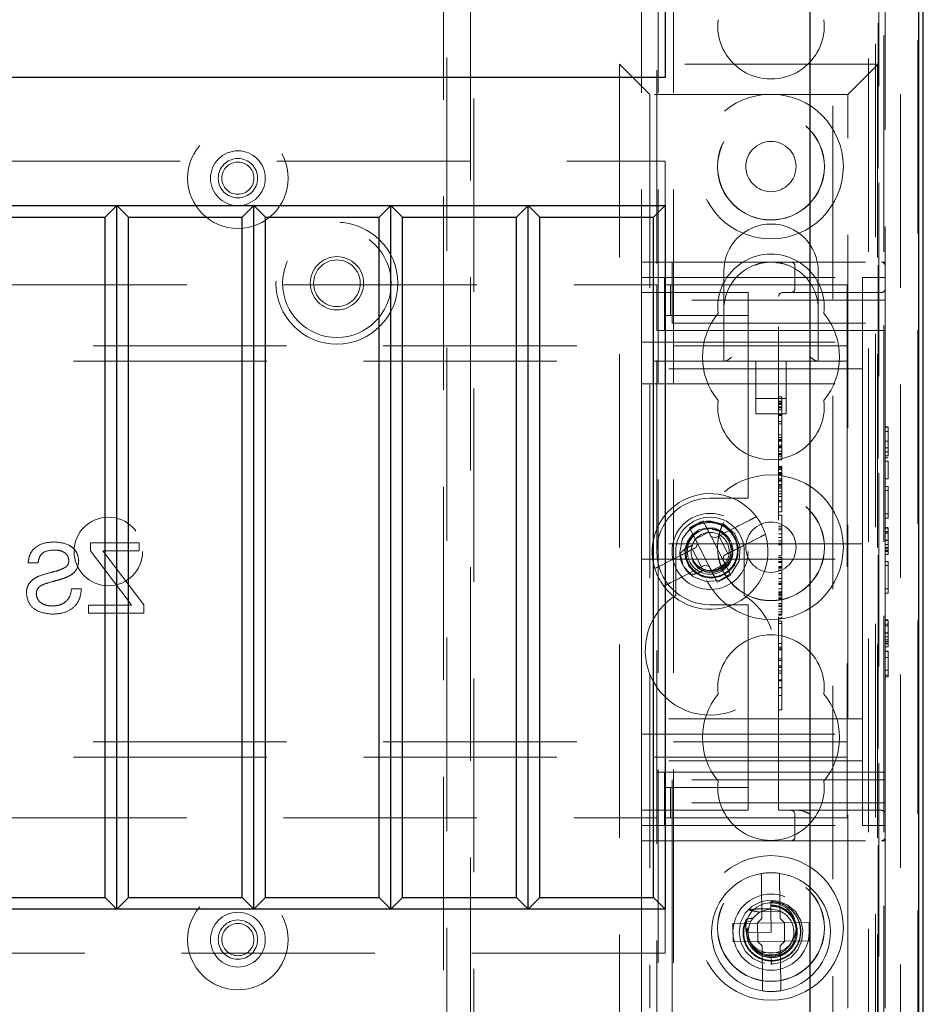
# Model space of a CAD drawing. Units: millimetres. Extents: x 11 to 205, y 5 to 292.
# Drawn here: x 104 to 110, y 189 to 195 of the extents above; entities that cross this region are included whole.
import ezdxf

# ---------------------------------------------------------------- set-up
doc = ezdxf.new("R2010")
doc.units = ezdxf.units.MM
doc.linetypes.add('HIDDEN', pattern=[1.905, 1.27, -0.635])

msp = doc.modelspace()

# ---------------------------------------------------------------- linework, layer by layer
at = {"color": 7, "linetype": 'HIDDEN', "lineweight": 18}
for p, q in [((108.1224, 124.1927), (108.1224, 229.1927)), ((108.2224, 124.1927), (108.2224, 229.1927)), ((109.5024, 229.1927), (109.5024, 184.981)), ((109.6024, 229.1927), (109.6024, 124.1927)), ((108.1124, 178.3152), (108.1124, 204.9427)), ((108.0124, 124.1927), (108.0124, 204.7927)), ((109.7124, 202.2871), (109.7124, 184.8716)), ((109.6124, 201.4192), (109.6124, 151.9662)), ((109.8275, 184.2274), (109.8275, 199.027)), ((109.5667, 198.9445), (109.5667, 194.8652)), ((109.6033, 198.8633), (109.6033, 184.3911)), ((109.5489, 198.8088), (109.5489, 185.7022)), ((106.7351, 198.7192), (106.7351, 178.8611)), ((106.8897, 178.8611), (106.8897, 198.7192)), ((109.2673, 185.7022), (109.2673, 198.5288)), ((106.7124, 179.3902), (106.7124, 198.4502)), ((106.9124, 198.4502), (106.9124, 179.5902)), ((109.5711, 197.8952), (109.5711, 178.3152)), ((109.5627, 196.4777), (109.5627, 194.8652)), ((109.5667, 194.8652), (107.8667, 194.8652)), ((107.8667, 194.8652), (107.8667, 188.4652)), ((108.0667, 194.6652), (107.8667, 194.8652)), ((109.3667, 194.6652), (109.5667, 194.8652)), ((109.5627, 194.8652), (109.5627, 188.4652)), ((109.5667, 188.4652), (109.5667, 194.8652)), ((108.0667, 194.6652), (108.0667, 188.6652)), ((109.3667, 194.6652), (108.0667, 194.6652)), ((109.3667, 188.6652), (109.3667, 194.6652)), ((86.5673, 194.2271), (108.1673, 194.2271)), ((108.1673, 194.2271), (108.1673, 193.9371)), ((108.0127, 189.7652), (108.0127, 193.5652)), ((108.0127, 193.5652), (108.2127, 193.5652)), ((108.2127, 193.5652), (108.2127, 193.3152)), ((108.2127, 193.5652), (109.5877, 193.5652)), ((109.0197, 193.5402), (109.0197, 193.3902)), ((109.6127, 193.5652), (109.5877, 193.5652)), ((109.6127, 193.5652), (109.6127, 193.5402)), ((109.6127, 193.3152), (109.6127, 193.5402)), ((108.0127, 193.4652), (109.4627, 193.4652)), ((108.1627, 193.1152), (108.1627, 193.4652)), ((108.5527, 193.5052), (108.5527, 193.2552)), ((109.1727, 193.2552), (109.1727, 193.5052)), ((109.4627, 193.4652), (109.4627, 192.9902)), ((109.6127, 193.4652), (109.4627, 193.4652)), ((86.612, 193.4152), (108.112, 193.4152)), ((108.112, 193.4152), (108.112, 193.1152)), ((108.1694, 193.2152), (108.1694, 193.4152)), ((108.2036, 193.4152), (108.1694, 193.4152)), ((108.2036, 193.2152), (108.2036, 193.4152)), ((108.6265, 193.4152), (108.2036, 193.4152)), ((108.712, 193.4152), (108.6265, 193.4152)), ((108.712, 193.4152), (109.362, 193.4152)), ((109.362, 193.4152), (109.362, 193.0952)), ((108.0127, 193.3652), (108.7127, 193.3652)), ((108.7127, 193.3152), (108.7127, 193.3652)), ((108.9127, 189.9652), (108.9127, 193.3402)), ((108.9377, 193.3652), (109.5877, 193.3652)), ((109.0419, 193.3681), (109.0197, 193.3632)), ((109.6127, 193.3152), (108.2127, 193.3152)), ((108.2127, 193.1652), (108.2127, 193.3152)), ((108.7127, 193.3152), (108.7127, 192.0652)), ((109.6127, 193.3152), (109.6127, 193.1652)), ((108.2036, 193.2152), (108.1694, 193.2152)), ((108.6265, 193.2152), (108.2036, 193.2152)), ((108.5527, 193.2552), (108.5527, 192.9152)), ((108.712, 193.2152), (108.6265, 193.2152)), ((108.712, 193.1152), (108.712, 193.2152)), ((109.1727, 192.9152), (109.1727, 193.2552)), ((108.2127, 193.1652), (109.6127, 193.1652)), ((109.6127, 193.1652), (109.6127, 190.1652)), ((108.112, 193.1152), (108.712, 193.1152)), ((109.6127, 193.1152), (108.712, 193.1152)), ((109.362, 193.0952), (109.362, 192.9152)), ((85.362, 193.0152), (109.362, 193.0152)), ((108.0127, 193.0402), (109.4627, 193.0402)), ((109.4627, 192.8652), (109.4627, 192.9902)), ((109.362, 192.9152), (85.362, 192.9152)), ((108.7627, 192.9152), (108.7627, 192.5692)), ((108.9627, 192.5692), (108.9627, 192.9152)), ((109.362, 192.9152), (109.362, 192.8352)), ((109.4627, 192.8652), (108.0127, 192.8652)), ((109.362, 192.8352), (109.362, 190.4952)), ((109.4627, 192.7652), (109.4627, 192.8652)), ((108.0127, 192.7652), (109.4627, 192.7652)), ((109.4627, 192.6652), (109.4627, 192.7652)), ((108.9327, 192.6804), (108.9127, 192.6804)), ((108.7627, 192.6692), (108.9627, 192.6692)), ((108.9327, 192.6527), (108.9127, 192.6527)), ((108.9327, 192.6471), (108.9127, 192.6471)), ((108.9327, 192.6396), (108.9127, 192.6396)), ((108.9327, 192.635), (108.9127, 192.635)), ((108.9327, 192.6303), (108.9127, 192.6303)), ((108.9327, 192.6142), (108.9127, 192.6142)), ((108.9327, 192.6127), (108.9127, 192.6127)), ((108.9327, 192.6527), (108.9327, 192.6486)), ((109.4627, 192.6652), (109.4627, 191.8152)), ((108.7627, 192.5692), (108.9627, 192.5692)), ((108.9327, 192.6082), (108.9127, 192.6082)), ((108.9327, 192.5957), (108.9127, 192.5957)), ((108.9327, 192.5653), (108.9127, 192.5653)), ((108.9327, 192.559), (108.9127, 192.559)), ((108.9327, 192.5185), (108.9127, 192.5185)), ((108.9327, 192.5027), (108.9127, 192.5027)), ((109.6327, 192.4844), (109.6127, 192.4844)), ((108.9327, 192.4304), (108.9127, 192.4304)), ((109.6327, 192.4806), (109.6127, 192.4806)), ((109.6327, 192.4536), (109.6127, 192.4536)), ((108.9327, 192.4142), (108.9127, 192.4142)), ((108.9327, 192.4), (108.9127, 192.4)), ((108.9327, 192.3958), (108.9127, 192.3958)), ((108.9327, 192.3944), (108.9127, 192.3944)), ((108.9327, 192.3886), (108.9127, 192.3886)), ((108.9327, 192.3633), (108.9127, 192.3633)), ((108.9327, 192.3933), (108.9327, 192.3958)), ((109.6327, 192.3899), (109.6127, 192.3899)), ((109.6327, 192.3885), (109.6127, 192.3885)), ((108.9327, 192.3536), (108.9127, 192.3536)), ((108.9327, 192.3471), (108.9127, 192.3471)), ((108.9327, 192.3456), (108.9127, 192.3456)), ((108.9327, 192.3246), (108.9127, 192.3246)), ((108.9327, 192.3076), (108.9127, 192.3076)), ((108.9327, 192.3027), (108.9127, 192.3027)), ((108.9327, 192.2916), (108.9127, 192.2916)), ((108.9327, 192.2916), (108.9327, 192.3424)), ((108.9327, 192.2724), (108.9327, 192.2909)), ((109.6327, 192.3448), (109.6127, 192.3448)), ((109.6327, 192.319), (109.6127, 192.319)), ((109.6327, 192.2921), (109.6127, 192.2921)), ((108.9327, 192.2668), (108.9127, 192.2668)), ((109.6327, 192.2806), (109.6127, 192.2806)), ((109.6327, 192.2575), (109.6127, 192.2575)), ((109.6327, 192.1421), (109.6327, 192.2575)), ((108.9327, 192.2224), (108.9127, 192.2224)), ((108.9327, 192.2185), (108.9127, 192.2185)), ((108.9327, 192.2129), (108.9127, 192.2129)), ((108.9327, 192.2038), (108.9127, 192.2038)), ((108.9327, 192.1844), (108.9127, 192.1844)), ((108.9327, 192.1815), (108.9127, 192.1815)), ((108.9327, 192.1749), (108.9127, 192.1749)), ((108.9327, 192.1729), (108.9127, 192.1729)), ((108.9327, 192.1677), (108.9127, 192.1677)), ((108.9327, 192.1795), (108.9327, 192.1729)), ((108.9327, 192.1415), (108.9127, 192.1415)), ((108.9327, 192.1325), (108.9127, 192.1325)), ((108.9327, 192.1278), (108.9127, 192.1278)), ((108.9327, 192.1052), (108.9127, 192.1052)), ((108.9327, 192.0996), (108.9127, 192.0996)), ((108.9327, 192.0855), (108.9327, 192.0996)), ((109.6327, 192.1421), (109.6127, 192.1421)), ((108.7127, 192.0152), (108.7127, 192.0652)), ((108.9327, 192.089), (108.9127, 192.089)), ((108.9327, 192.0809), (108.9127, 192.0809)), ((108.9327, 192.062), (108.9127, 192.062)), ((108.9327, 192.0432), (108.9127, 192.0432)), ((108.9327, 192.062), (108.9327, 192.0809)), ((108.9327, 191.9582), (108.9327, 192.062)), ((109.6327, 192.0921), (109.6127, 192.0921)), ((109.6327, 192.0652), (109.6127, 192.0652)), ((109.6327, 192.0652), (109.6327, 192.0921)), ((109.6327, 191.9113), (109.6327, 192.0652)), ((108.7127, 192.0152), (108.4627, 192.0152)), ((108.9327, 192.0258), (108.9127, 192.0258)), ((108.9327, 192), (108.9127, 192)), ((108.9327, 191.9912), (108.9127, 191.9912)), ((108.9327, 191.9582), (108.9127, 191.9582)), ((108.9327, 191.9249), (108.9127, 191.9249)), ((108.9327, 191.9027), (108.9127, 191.9027)), ((108.9327, 191.9249), (108.9327, 191.9552)), ((108.9327, 191.9027), (108.9327, 191.884)), ((109.6327, 191.9113), (109.6127, 191.9113)), ((109.6327, 191.8844), (109.6327, 191.9113)), ((108.4042, 191.8598), (108.4165, 191.8658)), ((109.6327, 191.8844), (109.6127, 191.8844)), ((108.3032, 191.7858), (108.304, 191.7801)), ((108.3274, 191.8204), (108.3395, 191.8268)), ((108.4544, 191.7915), (108.3654, 191.746)), ((108.9327, 191.8304), (108.9127, 191.8304)), ((108.9327, 191.8182), (108.9127, 191.8182)), ((108.9327, 191.8061), (108.9127, 191.8061)), ((108.9327, 191.7804), (108.9127, 191.7804)), ((109.4627, 191.7152), (109.4627, 191.8152)), ((109.6327, 191.8229), (109.6127, 191.8229)), ((109.6327, 191.819), (109.6127, 191.819)), ((109.6327, 191.7959), (109.6127, 191.7959)), ((109.6327, 191.7947), (109.6127, 191.7947)), ((109.6327, 191.7852), (109.6127, 191.7852)), ((104.7145, 191.7218), (104.3945, 191.7218)), ((104.3945, 191.7218), (104.3945, 191.6685)), ((104.7145, 191.6685), (104.7145, 191.7218)), ((109.4627, 191.7152), (108.0127, 191.7152)), ((108.3708, 191.6913), (108.3796, 191.7182)), ((108.3796, 191.7182), (108.4568, 191.5667)), ((108.4686, 191.7636), (108.4956, 191.7549)), ((108.5459, 191.6122), (108.4686, 191.7636)), ((108.5199, 191.7673), (108.579, 191.6515)), ((108.9327, 191.756), (108.9127, 191.756)), ((108.9327, 191.7357), (108.9127, 191.7357)), ((108.9327, 191.7193), (108.9127, 191.7193)), ((108.9327, 191.7082), (108.9127, 191.7082)), ((109.4627, 191.7152), (109.4627, 191.6152)), ((109.6327, 191.7391), (109.6127, 191.7391)), ((109.6327, 191.7372), (109.6127, 191.7372)), ((109.6327, 191.7361), (109.6127, 191.7361)), ((109.6327, 191.7119), (109.6127, 191.7119)), ((104.3945, 191.6685), (104.6414, 191.3426)), ((104.4762, 191.6685), (104.7145, 191.6685)), ((108.237, 191.6652), (108.237, 191.3757)), ((108.2654, 191.6496), (108.2837, 191.5816)), ((108.4056, 191.563), (108.3465, 191.6788)), ((108.687, 191.3757), (108.687, 191.6652)), ((109.6327, 191.6921), (109.6127, 191.6921)), ((109.6327, 191.6819), (109.6127, 191.6819)), ((109.6327, 191.6713), (109.6127, 191.6713)), ((109.6327, 191.6652), (109.6127, 191.6652)), ((109.6327, 191.6459), (109.6127, 191.6459)), ((109.6327, 191.6459), (109.6327, 191.6713)), ((103.9855, 191.5914), (104.0507, 191.5914)), ((104.7441, 191.3151), (104.5165, 191.6154)), ((108.0127, 191.6152), (109.4627, 191.6152)), ((108.3514, 191.6084), (108.3471, 191.6062)), ((108.471, 191.5389), (108.5601, 191.5843)), ((108.5546, 191.6391), (108.5459, 191.6122)), ((108.9327, 191.636), (108.9127, 191.636)), ((108.9327, 191.6249), (108.9127, 191.6249)), ((108.9327, 191.6114), (108.9127, 191.6114)), ((108.9327, 191.5985), (108.9127, 191.5985)), ((108.9327, 191.5923), (108.9127, 191.5923)), ((109.4627, 191.5152), (109.4627, 191.6152)), ((109.6327, 191.5998), (109.6127, 191.5998)), ((109.6327, 191.5729), (109.6327, 191.5998)), ((108.4568, 191.5667), (108.4299, 191.5755)), ((108.9327, 191.5659), (108.9127, 191.5659)), ((108.9327, 191.5622), (108.9127, 191.5622)), ((108.9327, 191.5562), (108.9127, 191.5562)), ((108.9327, 191.5417), (108.9127, 191.5417)), ((108.9327, 191.5214), (108.9127, 191.5214)), ((108.9327, 191.55), (108.9327, 191.5659)), ((108.9327, 191.5214), (108.9327, 191.5417)), ((108.9327, 191.4193), (108.9327, 191.5214)), ((109.4627, 191.5152), (109.4627, 190.6652)), ((109.6327, 191.5729), (109.6127, 191.5729)), ((109.6327, 191.419), (109.6327, 191.5729)), ((108.5212, 191.4705), (108.509, 191.4645)), ((108.5981, 191.5099), (108.586, 191.5035)), ((108.9327, 191.4871), (108.9127, 191.4871)), ((108.9327, 191.4665), (108.9127, 191.4665)), ((108.9327, 191.4541), (108.9127, 191.4541)), ((104.3352, 191.4196), (104.27, 191.4196)), ((108.9327, 191.4482), (108.9127, 191.4482)), ((108.9327, 191.4193), (108.9127, 191.4193)), ((108.9327, 191.4008), (108.9127, 191.4008)), ((108.9327, 191.398), (108.9127, 191.398)), ((108.9327, 191.3916), (108.9127, 191.3916)), ((108.9327, 191.3905), (108.9127, 191.3905)), ((108.9327, 191.4008), (108.9327, 191.4163)), ((108.9327, 191.398), (108.9327, 191.4008)), ((108.9327, 191.3817), (108.9327, 191.398)), ((109.6327, 191.419), (109.6127, 191.419)), ((109.6327, 191.3921), (109.6127, 191.3921)), ((109.6327, 191.3921), (109.6327, 191.419)), ((104.6414, 191.3426), (104.6639, 191.3129)), ((108.9327, 191.3817), (108.9127, 191.3817)), ((108.9327, 191.3737), (108.9127, 191.3737)), ((108.9327, 191.3612), (108.9127, 191.3612)), ((108.9327, 191.3595), (108.9127, 191.3595)), ((108.9327, 191.354), (108.9127, 191.354)), ((108.9327, 191.3227), (108.9127, 191.3227)), ((108.9327, 191.3817), (108.9327, 191.3737)), ((104.6639, 191.3129), (104.3826, 191.3129)), ((104.3826, 191.3129), (104.3826, 191.2595)), ((104.3826, 191.2595), (104.7441, 191.2595)), ((104.7441, 191.2595), (104.7441, 191.3151)), ((108.4627, 191.3152), (108.7127, 191.3152)), ((108.7127, 191.2652), (108.7127, 191.3152)), ((108.7127, 191.2652), (108.7127, 190.0152)), ((108.9327, 191.3125), (108.9127, 191.3125)), ((108.9327, 191.304), (108.9127, 191.304)), ((108.9327, 191.2863), (108.9127, 191.2863)), ((108.9327, 191.2686), (108.9127, 191.2686)), ((108.9327, 191.2528), (108.9127, 191.2528)), ((108.9327, 191.2471), (108.9127, 191.2471)), ((108.9327, 191.2273), (108.9127, 191.2273)), ((108.9327, 191.2082), (108.9127, 191.2082)), ((108.9327, 191.1916), (108.9127, 191.1916)), ((108.9327, 191.0609), (108.9327, 191.2082)), ((109.6327, 191.2152), (109.6127, 191.2152)), ((109.6327, 191.2113), (109.6127, 191.2113)), ((109.6327, 191.1882), (109.6127, 191.1882)), ((109.6327, 191.187), (109.6127, 191.187)), ((109.6327, 191.1775), (109.6127, 191.1775)), ((109.6327, 191.1314), (109.6127, 191.1314)), ((109.6327, 191.1295), (109.6127, 191.1295)), ((109.6327, 191.1284), (109.6127, 191.1284)), ((108.9327, 191.0609), (108.9127, 191.0609)), ((108.9327, 190.7193), (108.9327, 191.0609)), ((109.6327, 191.1042), (109.6127, 191.1042)), ((109.6327, 191.0844), (109.6127, 191.0844)), ((109.6327, 191.0742), (109.6127, 191.0742)), ((109.6327, 191.0636), (109.6127, 191.0636)), ((109.6327, 191.0382), (109.6327, 191.0636)), ((108.9327, 191.036), (108.9127, 191.036)), ((108.9327, 191.0249), (108.9127, 191.0249)), ((108.9327, 191.0193), (108.9127, 191.0193)), ((109.6327, 191.0575), (109.6127, 191.0575)), ((109.6327, 191.0382), (109.6127, 191.0382)), ((109.6327, 191.0113), (109.6127, 191.0113)), ((109.6327, 191.0075), (109.6127, 191.0075)), ((109.6327, 190.8536), (109.6327, 191.0113)), ((108.9327, 190.9609), (108.9127, 190.9609)), ((108.9327, 190.9498), (108.9127, 190.9498)), ((109.6327, 190.9679), (109.6127, 190.9679)), ((108.9327, 190.9138), (108.9127, 190.9138)), ((108.9327, 190.9055), (108.9127, 190.9055)), ((108.9327, 190.9027), (108.9127, 190.9027)), ((108.9327, 190.8803), (108.9127, 190.8803)), ((109.6327, 190.8855), (109.6127, 190.8855)), ((108.9327, 190.8652), (108.9127, 190.8652)), ((108.9327, 190.8222), (108.9127, 190.8222)), ((108.9327, 190.8193), (108.9127, 190.8193)), ((108.9327, 190.8158), (108.9127, 190.8158)), ((109.6327, 190.8536), (109.6127, 190.8536)), ((109.6327, 190.8421), (109.6127, 190.8421)), ((109.6327, 190.8421), (109.6327, 190.8536)), ((108.9327, 190.7719), (108.9127, 190.7719)), ((108.9327, 190.7704), (108.9127, 190.7704)), ((108.9327, 190.7193), (108.9127, 190.7193)), ((108.9327, 190.6892), (108.9327, 190.7151)), ((108.9327, 190.6249), (108.9127, 190.6249)), ((109.4627, 190.5652), (109.4627, 190.6652)), ((109.4627, 190.5652), (108.0127, 190.5652)), ((109.4627, 190.4652), (109.4627, 190.5652)), ((109.362, 190.4952), (109.362, 190.4152)), ((85.362, 190.4152), (109.362, 190.4152)), ((108.0127, 190.4652), (109.4627, 190.4652)), ((109.362, 190.4152), (109.362, 190.2352)), ((109.4627, 190.3402), (109.4627, 190.4652)), ((109.362, 190.3152), (85.362, 190.3152)), ((109.4627, 190.2902), (108.0127, 190.2902)), ((109.4627, 190.3402), (109.4627, 189.8652)), ((109.362, 190.2352), (109.362, 189.9152)), ((108.712, 190.2152), (108.112, 190.2152)), ((108.112, 190.2152), (108.112, 189.9152)), ((108.1627, 189.8652), (108.1627, 190.2152)), ((109.6127, 190.1652), (108.2127, 190.1652)), ((108.2127, 190.0152), (108.2127, 190.1652)), ((109.6127, 190.2152), (108.712, 190.2152)), ((108.712, 190.1152), (108.712, 190.2152)), ((109.6127, 190.1652), (109.6127, 190.0152)), ((108.1694, 190.1152), (108.1694, 189.9152)), ((108.1694, 190.1152), (108.2036, 190.1152)), ((108.2036, 190.1152), (108.2036, 189.9152)), ((108.2036, 190.1152), (108.6265, 190.1152)), ((108.6265, 190.1152), (108.712, 190.1152)), ((108.7127, 189.9652), (108.0127, 189.9652)), ((109.6127, 190.0152), (108.2127, 190.0152)), ((108.2127, 190.0152), (108.2127, 189.7652)), ((108.7127, 189.9652), (108.7127, 190.0152)), ((109.5877, 189.9652), (108.9127, 189.9652)), ((109.6127, 189.7902), (109.6127, 190.0152)), ((86.612, 189.9152), (108.112, 189.9152)), ((108.1694, 189.9152), (108.2036, 189.9152)), ((108.2036, 189.9152), (108.6265, 189.9152)), ((108.6265, 189.9152), (108.712, 189.9152)), ((108.712, 189.9152), (109.362, 189.9152)), ((109.0197, 189.9402), (109.0197, 189.7902)), ((108.0127, 189.8652), (109.4627, 189.8652)), ((109.6127, 189.8652), (109.4627, 189.8652)), ((109.6127, 189.7902), (109.6127, 189.7652)), ((108.2127, 189.7652), (108.0127, 189.7652)), ((108.0127, 188.4652), (108.0127, 189.7652)), ((108.2127, 189.7652), (109.5877, 189.7652)), ((108.2127, 189.7652), (108.2127, 188.4652)), ((109.5877, 189.7652), (109.6127, 189.7652)), ((109.6127, 189.7652), (109.6127, 188.6652)), ((108.7993, 189.4992), (108.8018, 189.2545)), ((108.9218, 189.2558), (108.9193, 189.5004)), ((108.1673, 189.3171), (108.1673, 189.0271)), ((108.8606, 189.3745), (108.8606, 189.3752)), ((108.8606, 189.3741), (108.8606, 189.3745)), ((108.8612, 189.3177), (108.8607, 189.3664)), ((108.8627, 189.1652), (108.8612, 189.3177)), ((108.7721, 189.2242), (108.8018, 189.2545)), ((108.8014, 189.2992), (108.9213, 189.3004)), ((108.9218, 189.2558), (108.9521, 189.2261)), ((108.7721, 189.2242), (108.6121, 189.2226)), ((108.6121, 189.2226), (108.6134, 189.1026)), ((108.7014, 189.2383), (108.7284, 189.232)), ((108.7153, 189.1927), (108.705, 189.1906)), ((108.7738, 189.2243), (108.7729, 189.225)), ((108.9505, 189.2261), (108.7738, 189.2243)), ((108.7738, 189.2243), (108.775, 189.1043)), ((108.9505, 189.2261), (108.9514, 189.2268)), ((108.9517, 189.1061), (108.9505, 189.2261)), ((109.1121, 189.2277), (108.9521, 189.2261)), ((109.1133, 189.1077), (109.1121, 189.2277)), ((108.7114, 189.1674), (108.7127, 189.1671)), ((108.7127, 189.1636), (108.8627, 189.1652)), ((108.6134, 189.1026), (108.7734, 189.1042)), ((108.8037, 189.0746), (108.7734, 189.1042)), ((108.775, 189.1043), (108.7741, 189.1035)), ((108.775, 189.1043), (108.9517, 189.1061)), ((108.8037, 189.0746), (108.8062, 188.8299)), ((108.9533, 189.1061), (108.9237, 189.0758)), ((108.9262, 188.8311), (108.9237, 189.0758)), ((108.9517, 189.1061), (108.9526, 189.1053)), ((108.9533, 189.1061), (109.1133, 189.1077)), ((108.1673, 189.0271), (86.5673, 189.0271)), ((108.9241, 189.0312), (108.8041, 189.03)), ((108.8356, 189.0176), (108.8644, 189.006)), ((108.8643, 189.0165), (108.8856, 189.0186)), ((108.8644, 189.006), (108.8643, 189.0152)), ((108.8649, 188.9552), (108.8644, 189.006)), ((108.857, 188.9563), (108.8922, 188.9597)), ((108.8645, 188.9885), (108.8649, 188.9552))]:
    msp.add_line(p, q, dxfattribs=at)
at = {"color": 7, "linetype": 'Continuous', "lineweight": 25}
for p, q in [((109.8624, 151.9902), (109.8624, 201.3402)), ((109.8333, 184.2611), (109.8333, 198.9933)), ((109.1173, 198.3771), (109.1173, 185.7022)), ((108.1673, 195.9771), (108.1673, 194.7771)), ((108.1673, 194.7771), (86.5673, 194.7771)), ((86.5673, 193.9371), (108.1673, 193.9371)), ((104.5673, 193.9371), (104.4907, 193.8606)), ((104.5673, 189.3171), (104.5673, 193.9371)), ((104.6438, 193.8606), (104.5673, 193.9371)), ((105.4673, 193.9371), (105.3907, 193.8606)), ((105.5438, 193.8606), (105.4673, 193.9371)), ((105.4673, 189.3171), (105.4673, 193.9371)), ((106.3673, 193.9371), (106.2907, 193.8606)), ((106.3673, 189.3171), (106.3673, 193.9371)), ((106.4438, 193.8606), (106.3673, 193.9371)), ((107.2673, 193.9371), (107.1907, 193.8606)), ((107.2673, 189.3171), (107.2673, 193.9371)), ((107.3438, 193.8606), (107.2673, 193.9371)), ((108.1673, 193.9371), (108.0907, 193.8606)), ((108.1673, 193.9371), (108.1673, 189.3171)), ((103.7438, 193.8606), (104.4907, 193.8606)), ((104.4907, 189.3936), (104.4907, 193.8606)), ((104.6438, 193.8606), (105.3907, 193.8606)), ((104.6438, 189.3936), (104.6438, 193.8606)), ((105.3907, 189.3936), (105.3907, 193.8606)), ((105.5438, 193.8606), (106.2907, 193.8606)), ((105.5438, 189.3936), (105.5438, 193.8606)), ((106.2907, 189.3936), (106.2907, 193.8606)), ((106.4438, 189.3936), (106.4438, 193.8606)), ((106.4438, 193.8606), (107.1907, 193.8606)), ((107.1907, 189.3936), (107.1907, 193.8606)), ((107.3438, 193.8606), (108.0907, 193.8606)), ((107.3438, 189.3936), (107.3438, 193.8606)), ((108.0907, 189.3936), (108.0907, 193.8606)), ((103.7438, 189.3936), (104.4907, 189.3936)), ((104.5673, 189.3171), (104.4907, 189.3936)), ((104.6438, 189.3936), (104.5673, 189.3171)), ((104.6438, 189.3936), (105.3907, 189.3936)), ((105.4673, 189.3171), (105.3907, 189.3936)), ((105.5438, 189.3936), (105.4673, 189.3171)), ((105.5438, 189.3936), (106.2907, 189.3936)), ((106.3673, 189.3171), (106.2907, 189.3936)), ((106.4438, 189.3936), (106.3673, 189.3171)), ((106.4438, 189.3936), (107.1907, 189.3936)), ((107.2673, 189.3171), (107.1907, 189.3936)), ((107.3438, 189.3936), (107.2673, 189.3171)), ((107.3438, 189.3936), (108.0907, 189.3936)), ((108.1673, 189.3171), (108.0907, 189.3936)), ((108.1673, 189.3171), (86.5673, 189.3171))]:
    msp.add_line(p, q, dxfattribs=at)
at = {"color": 7, "linetype": 'HIDDEN', "lineweight": 18, "flags": 128}
for points in [[(108.2952, 191.5607), (108.3486, 191.5009), (108.4345, 191.4672), (108.5263, 191.4755), (108.6049, 191.5245), (108.653, 191.6036), (108.6604, 191.6956), (108.6257, 191.781), (108.556, 191.8421), (108.4664, 191.8651), (108.4358, 191.8633), (108.3847, 191.8493), (108.3387, 191.8221), (108.2815, 191.7497), (108.2628, 191.6594), (108.2634, 191.6491), (108.2634, 191.6491)], [(108.5587, 191.7801), (108.5408, 191.7966), (108.4932, 191.8171), (108.4405, 191.8207), (108.3894, 191.8065), (108.3449, 191.7753), (108.3132, 191.731), (108.2977, 191.6775), (108.3009, 191.6217), (108.3229, 191.5691), (108.3613, 191.5265), (108.4126, 191.4986), (108.4707, 191.4893), (108.5293, 191.5), (108.5818, 191.5299), (108.6217, 191.5758), (108.6444, 191.6334), (108.6468, 191.6954), (108.6281, 191.756), (108.5903, 191.807), (108.5366, 191.8433), (108.4738, 191.8598), (108.4404, 191.8599), (108.4404, 191.8599)], [(108.8649, 188.9559), (108.8699, 188.9553), (108.9354, 188.9681), (108.9939, 189.0012), (109.0383, 189.05), (109.0658, 189.1115), (109.0724, 189.1774), (109.0579, 189.2427), (109.0235, 189.3003), (108.9736, 189.3435), (108.9113, 189.3695), (108.8501, 189.3748), (108.8, 189.3656), (108.7397, 189.3354), (108.693, 189.2889), (108.6626, 189.2288), (108.6527, 189.163), (108.664, 189.0974), (108.6956, 189.038), (108.7432, 188.9925), (108.8041, 188.9635), (108.8649, 188.9552), (108.8649, 188.9552)]]:
    msp.add_lwpolyline(points, dxfattribs=at)
at = {"color": 7, "linetype": 'HIDDEN', "lineweight": 18}
for centre, radius in [((108.8624, 194.1927), 0.475), ((108.8624, 194.1927), 0.3515), ((108.8624, 194.1927), 0.3502), ((105.3624, 194.1162), 0.33), ((105.3624, 194.1162), 0.18), ((108.8624, 194.1927), 0.165), ((105.3624, 194.1162), 0.1291), ((105.3624, 194.1162), 0.1056), ((106.0124, 193.4265), 0.4), ((106.0124, 193.4265), 0.3563), ((106.0124, 193.4265), 0.175), ((106.0124, 193.4265), 0.1532), ((108.8624, 191.6927), 0.475), ((108.8624, 191.6927), 0.3515), ((108.8624, 191.6927), 0.3502), ((108.4627, 191.6652), 0.25), ((104.512, 191.6652), 0.225), ((108.8624, 191.6927), 0.165), ((108.4627, 191.6652), 0.15), ((108.8624, 189.1927), 0.475), ((108.8624, 189.1927), 0.3515), ((108.8624, 189.1927), 0.3502), ((105.3624, 189.1162), 0.33), ((108.8627, 189.1652), 0.25), ((108.8624, 189.1927), 0.165), ((105.3624, 189.1162), 0.18), ((105.3624, 189.1162), 0.1291), ((105.3624, 189.1162), 0.1056)]:
    msp.add_circle(centre, radius, dxfattribs=at)
for centre, radius, start, end in [((108.8624, 195.1177), 0.35, 173.53263, 6.46737), ((108.8627, 193.5052), 0.31, 0, 180), ((108.8624, 193.2677), 0.35, 353.53263, 186.46737), ((108.8627, 193.2552), 0.31, 112.27531, 180), ((108.8627, 193.2552), 0.31, 67.72469, 112.27531), ((108.8627, 193.2552), 0.31, 0, 67.72469), ((108.9947, 193.5402), 0.025, 0, 90), ((109.5877, 193.5402), 0.025, 0, 90), ((108.9947, 193.3902), 0.025, 270, 0), ((109.5877, 193.3902), 0.025, 270, 0), ((108.9377, 193.3402), 0.025, 90, 180), ((108.8624, 192.9427), 0.45, 140.60854, 219.39146), ((108.8624, 192.9427), 0.45, 320.60854, 39.39146), ((108.8624, 192.6177), 0.35, 173.53263, 6.46737), ((108.4627, 191.6652), 0.38, 36.87656, 197.17851), ((108.4627, 191.6652), 0.35, 90, 270), ((108.462, 191.6652), 0.225, 0, 180), ((108.4627, 191.6652), 0.38, 17.17851, 36.87656), ((108.4627, 191.6652), 0.38, 216.87656, 17.17851), ((108.4627, 191.6652), 0.125, 251.81092, 162.24414), ((108.4627, 191.6652), 0.38, 197.17851, 216.87656), ((108.462, 191.0152), 0.425, 121.96572, 58.03428), ((108.8624, 190.7677), 0.35, 353.53263, 186.46737), ((108.8624, 190.4427), 0.45, 140.60854, 219.39146), ((108.8624, 190.4427), 0.45, 320.60854, 39.39146), ((108.8624, 190.1177), 0.35, 173.53263, 6.46737), ((108.9947, 189.9402), 0.025, 0, 90), ((109.5877, 189.9402), 0.025, 0, 90), ((108.9947, 189.7902), 0.025, 270, 0), ((109.5877, 189.7902), 0.025, 270, 0), ((108.8627, 189.1652), 0.39, 99.43803, 261.73827), ((108.8627, 189.1652), 0.39, 81.73827, 99.43803), ((108.8627, 189.1652), 0.39, 279.43803, 81.73827), ((108.8627, 189.1652), 0.15, 270.58815, 259.58718), ((108.8627, 189.1652), 0.39, 261.73827, 279.43803)]:
    msp.add_arc(centre, radius, start, end, dxfattribs=at)
for centre, major_axis, ratio, start_param, end_param in [((108.6027, 192.9652), (0.0483, 0.0483), 0.265564, 3.401166, 4.452816), ((109.1227, 192.9652), (0.0483, -0.0483), 0.265564, 4.971962, 6.023612), ((108.8621, 189.2278), (-0.0018, 0.1727), 0.931982, 1.423426, 1.500093), ((108.8621, 189.2278), (-0.0018, 0.1727), 0.931982, 1.045686, 1.064204), ((108.8621, 189.2278), (-0.0018, 0.1727), 0.931982, 1.7781, 1.918417)]:
    msp.add_ellipse(centre, major_axis=major_axis, ratio=ratio, start_param=start_param, end_param=end_param, dxfattribs=at)
for points, knots in [([(108.7452, 193.542), (108.7629, 193.5483), (108.8017, 193.5621), (108.8413, 193.5641), (108.8627, 193.5652)], [0, 0, 0, 0, 0.45684, 1, 1, 1, 1]), ([(108.8923, 193.5621), (108.9038, 193.5613), (108.9335, 193.5594), (108.9625, 193.5486), (108.9802, 193.542)], [0, 0, 0, 0, 0.390985, 1, 1, 1, 1]), ([(108.9327, 192.6127), (108.9327, 192.6217), (108.9327, 192.6396), (108.9327, 192.6628), (108.9327, 192.678), (108.9327, 192.6796), (108.9327, 192.6804)], [0, 0, 0, 0, 0.2809631, 0.5601476, 0.7801379, 1, 1, 1, 1]), ([(108.9327, 192.559), (108.9327, 192.5774), (108.9327, 192.6103), (108.9327, 192.6358), (108.9327, 192.6471)], [0, 0, 0, 0, 0.558703, 1, 1, 1, 1]), ([(108.9327, 192.4304), (108.9327, 192.4344), (108.9327, 192.4423), (108.9327, 192.4898), (108.9327, 192.5482), (108.9327, 192.5912), (108.9327, 192.6127)], [0, 0, 0, 0, 0.27959, 0.55976, 0.780325, 1, 1, 1, 1]), ([(108.9327, 192.3886), (108.9327, 192.3948), (108.9327, 192.4071), (108.9327, 192.4208), (108.9327, 192.4292), (108.9327, 192.43), (108.9327, 192.4304)], [0, 0, 0, 0, 0.279668, 0.559388, 0.779649, 1, 1, 1, 1]), ([(109.6327, 192.3899), (109.6327, 192.4033), (109.6327, 192.43), (109.6327, 192.4597), (109.6327, 192.4777), (109.6327, 192.4796), (109.6327, 192.4806)], [0, 0, 0, 0, 0.27989, 0.559224, 0.779582, 1, 1, 1, 1]), ([(108.9327, 192.3471), (108.9327, 192.3478), (108.9327, 192.3493), (108.9327, 192.3605), (108.9327, 192.3741), (108.9327, 192.3838), (108.9327, 192.3886)], [0, 0, 0, 0, 0.279636, 0.55938, 0.779562, 1, 1, 1, 1]), ([(109.6327, 192.2921), (109.6327, 192.2938), (109.6327, 192.2973), (109.6327, 192.323), (109.6327, 192.3555), (109.6327, 192.3784), (109.6327, 192.3899)], [0, 0, 0, 0, 0.280033, 0.559551, 0.779669, 1, 1, 1, 1]), ([(108.9327, 192.2668), (108.9327, 192.2673), (108.9327, 192.2682), (108.9327, 192.2711), (108.9327, 192.2724)], [0, 0, 0, 0, 0.559675, 1, 1, 1, 1]), ([(108.9327, 192.1844), (108.9327, 192.1907), (108.9327, 192.2035), (108.9327, 192.2194), (108.9327, 192.2213), (108.9327, 192.2224)], [0, 0, 0, 0, 0.279406, 0.560302, 1, 1, 1, 1]), ([(108.9327, 192.0996), (108.9327, 192.1127), (108.9327, 192.136), (108.9327, 192.1696), (108.9327, 192.1844)], [0, 0, 0, 0, 0.562219, 1, 1, 1, 1]), ([(108.9327, 192.1554), (108.9327, 192.1548), (108.9327, 192.1467), (108.9327, 192.1369), (108.9327, 192.1278)], [0, 0, 0, 0, 0.076069, 1, 1, 1, 1]), ([(108.9327, 191.8182), (108.9327, 191.8306), (108.9327, 191.8555), (108.9327, 191.8847), (108.9327, 191.9002), (108.9327, 191.9018), (108.9327, 191.9027)], [0, 0, 0, 0, 0.279932, 0.559271, 0.779447, 1, 1, 1, 1]), ([(108.304, 191.7801), (108.3195, 191.7964), (108.3503, 191.8289), (108.4137, 191.8539), (108.4802, 191.8574), (108.5435, 191.8378), (108.5956, 191.7986), (108.6309, 191.7444), (108.6455, 191.6825), (108.6382, 191.6198), (108.6104, 191.5643), (108.5659, 191.5219), (108.5103, 191.4976), (108.4505, 191.4938), (108.3938, 191.5104), (108.3467, 191.5448), (108.3147, 191.5928), (108.3013, 191.6478), (108.3073, 191.7038), (108.3321, 191.7522), (108.3615, 191.7843), (108.3835, 191.7929), (108.3889, 191.795)], [0, 0, 0, 0, 0.057215, 0.114108, 0.170521, 0.226041, 0.281302, 0.335443, 0.389444, 0.442337, 0.494957, 0.546747, 0.597982, 0.648653, 0.698508, 0.748043, 0.796519, 0.844852, 0.892014, 0.938966, 0.985048, 1, 1, 1, 1]), ([(108.4165, 191.8658), (108.426, 191.8471), (108.4433, 191.8133), (108.4608, 191.779), (108.4686, 191.7636)], [0, 0, 0, 0, 0.553446, 1, 1, 1, 1]), ([(108.4956, 191.7549), (108.5725, 191.7941), (108.6588, 191.8382), (108.7375, 191.8783), (108.746, 191.8827)], [0, 0, 0, 0, 0.8908803, 1, 1, 1, 1]), ([(108.746, 191.8827), (108.7469, 191.8831), (108.7513, 191.8854), (108.7574, 191.8884), (108.7634, 191.8915), (108.7663, 191.893), (108.7666, 191.8932), (108.7667, 191.8932)], [0, 0, 0, 0, 0.067473, 0.373136, 0.566121, 0.859972, 1, 1, 1, 1]), ([(108.3796, 191.7182), (108.3717, 191.7335), (108.3542, 191.7679), (108.337, 191.8017), (108.3274, 191.8204)], [0, 0, 0, 0, 0.446554, 1, 1, 1, 1]), ([(108.4754, 191.8116), (108.4913, 191.8081), (108.5239, 191.8009), (108.5642, 191.7697), (108.592, 191.7276), (108.6031, 191.6791), (108.5971, 191.6304), (108.5749, 191.5878), (108.5399, 191.5556), (108.4968, 191.5382), (108.456, 191.5363), (108.4327, 191.5436), (108.4237, 191.5464)], [0, 0, 0, 0, 0.105569, 0.215633, 0.323023, 0.430062, 0.534215, 0.637776, 0.739291, 0.839362, 0.938179, 1, 1, 1, 1]), ([(108.8258, 191.7774), (108.8255, 191.7773), (108.825, 191.777), (108.821, 191.775), (108.8149, 191.7718), (108.8082, 191.7685), (108.8051, 191.7669)], [0, 0, 0, 0, 0.2573581, 0.4342759, 0.7333194, 1, 1, 1, 1]), ([(108.9327, 191.636), (108.9327, 191.6397), (108.9327, 191.6471), (108.9327, 191.6949), (108.9327, 191.7529), (108.9327, 191.7965), (108.9327, 191.8182)], [0, 0, 0, 0, 0.279576, 0.559845, 0.780371, 1, 1, 1, 1]), ([(109.6327, 191.7391), (109.6327, 191.7483), (109.6327, 191.7668), (109.6327, 191.7957), (109.6327, 191.8102), (109.6327, 191.819)], [0, 0, 0, 0, 0.279762, 0.5595, 1, 1, 1, 1]), ([(104.1569, 191.7277), (104.134, 191.7263), (104.0883, 191.7234), (104.0291, 191.6944), (103.9929, 191.6453), (103.988, 191.6094), (103.9855, 191.5914)], [0, 0, 0, 0, 0.280797, 0.560151, 0.779877, 1, 1, 1, 1]), ([(104.3174, 191.6012), (104.3159, 191.6154), (104.3128, 191.6439), (104.2897, 191.6813), (104.2396, 191.7198), (104.191, 191.7245), (104.1569, 191.7277)], [0, 0, 0, 0, 0.187029, 0.374124, 0.56114, 1, 1, 1, 1]), ([(108.4237, 191.5464), (108.4097, 191.5527), (108.3817, 191.5654), (108.3495, 191.6048), (108.3325, 191.6567), (108.3424, 191.6925), (108.3471, 191.7094)], [0, 0, 0, 0, 0.225923, 0.453995, 0.741932, 1, 1, 1, 1]), ([(108.3471, 191.6062), (108.3536, 191.5945), (108.3677, 191.5696), (108.4034, 191.5424), (108.4474, 191.5273), (108.4948, 191.5281), (108.5398, 191.5447), (108.5773, 191.5761), (108.6022, 191.6185), (108.6125, 191.6651), (108.6062, 191.6949), (108.6033, 191.7084)], [0, 0, 0, 0, 0.097238, 0.207954, 0.318586, 0.432297, 0.546363, 0.663074, 0.780578, 0.900248, 1, 1, 1, 1]), ([(108.8051, 191.7669), (108.7561, 191.7419), (108.6751, 191.7006), (108.5887, 191.6565), (108.5546, 191.6391)], [0, 0, 0, 0, 0.6057193, 1, 1, 1, 1]), ([(109.6327, 191.7119), (109.6327, 191.7193), (109.6327, 191.7325), (109.6327, 191.7462), (109.6327, 191.7522)], [0, 0, 0, 0, 0.559906, 1, 1, 1, 1]), ([(109.6327, 191.6652), (109.6327, 191.6665), (109.6327, 191.6691), (109.6327, 191.6895), (109.6327, 191.7141), (109.6327, 191.7307), (109.6327, 191.7391)], [0, 0, 0, 0, 0.279497, 0.558769, 0.779387, 1, 1, 1, 1]), ([(104.0507, 191.5914), (104.0532, 191.6052), (104.0581, 191.6328), (104.0954, 191.6706), (104.132, 191.673), (104.1543, 191.6744)], [0, 0, 0, 0, 0.281097, 0.560287, 1, 1, 1, 1]), ([(104.1543, 191.6744), (104.1669, 191.674), (104.192, 191.6731), (104.2254, 191.6601), (104.2481, 191.6351), (104.2509, 191.6153), (104.2522, 191.6054)], [0, 0, 0, 0, 0.28129, 0.56082, 0.78068, 1, 1, 1, 1]), ([(104.5165, 191.6154), (104.509, 191.6253), (104.4956, 191.643), (104.4821, 191.6607), (104.4762, 191.6685)], [0, 0, 0, 0, 0.560001, 1, 1, 1, 1]), ([(108.1203, 191.5635), (108.1694, 191.5885), (108.2503, 191.6298), (108.3368, 191.6739), (108.3708, 191.6913)], [0, 0, 0, 0, 0.605719, 1, 1, 1, 1]), ([(108.3437, 191.7033), (108.3312, 191.6987), (108.3097, 191.6907), (108.2833, 191.6708), (108.2701, 191.6564), (108.2634, 191.6491)], [0, 0, 0, 0, 0.404299, 0.698202, 1, 1, 1, 1]), ([(108.2634, 191.6491), (108.266, 191.6325), (108.2721, 191.5937), (108.2981, 191.5466), (108.3235, 191.5221), (108.3327, 191.5132)], [0, 0, 0, 0, 0.322917, 0.753166, 1, 1, 1, 1]), ([(104.2522, 191.6054), (104.2514, 191.5968), (104.25, 191.5814), (104.24, 191.5697), (104.2356, 191.5646)], [0, 0, 0, 0, 0.559617, 1, 1, 1, 1]), ([(104.2492, 191.5012), (104.2595, 191.5071), (104.2803, 191.5189), (104.31, 191.5514), (104.3146, 191.5823), (104.3174, 191.6012)], [0, 0, 0, 0, 0.281445, 0.562273, 1, 1, 1, 1]), ([(108.5459, 191.6122), (108.5537, 191.5968), (108.5713, 191.5625), (108.5885, 191.5286), (108.5981, 191.5099)], [0, 0, 0, 0, 0.446554, 1, 1, 1, 1]), ([(108.9327, 191.5985), (108.9327, 191.6015), (108.9327, 191.6076), (108.9327, 191.6155), (108.9327, 191.6236), (108.9327, 191.6244), (108.9327, 191.6249)], [0, 0, 0, 0, 0.1868803, 0.3739569, 0.5613072, 1, 1, 1, 1]), ([(108.9327, 191.6114), (108.9327, 191.6086), (108.9327, 191.6037), (108.9327, 191.5957), (108.9327, 191.5923)], [0, 0, 0, 0, 0.561428, 1, 1, 1, 1]), ([(108.9327, 191.5659), (108.9327, 191.571), (108.9327, 191.5802), (108.9327, 191.5929), (108.9327, 191.5985)], [0, 0, 0, 0, 0.560627, 1, 1, 1, 1]), ([(104.2356, 191.5646), (104.2197, 191.5561), (104.1878, 191.5392), (104.1244, 191.5267), (104.0806, 191.5117), (104.0538, 191.5025)], [0, 0, 0, 0, 0.278733, 0.559363, 1, 1, 1, 1]), ([(108.0997, 191.5529), (108.0997, 191.553), (108.0999, 191.553), (108.1023, 191.5543), (108.1091, 191.5577), (108.1159, 191.5612), (108.1199, 191.5633), (108.1203, 191.5635)], [0, 0, 0, 0, 0.082054, 0.375407, 0.669396, 0.966371, 1, 1, 1, 1]), ([(108.4299, 191.5755), (108.353, 191.5362), (108.2666, 191.4922), (108.188, 191.452), (108.1794, 191.4477)], [0, 0, 0, 0, 0.89088, 1, 1, 1, 1]), ([(108.3327, 191.5132), (108.3429, 191.5144), (108.3628, 191.5168), (108.3944, 191.5267), (108.4131, 191.5393), (108.4237, 191.5464)], [0, 0, 0, 0, 0.31388, 0.610803, 1, 1, 1, 1]), ([(108.509, 191.4645), (108.4994, 191.4832), (108.4822, 191.517), (108.4646, 191.5514), (108.4568, 191.5667)], [0, 0, 0, 0, 0.553446, 1, 1, 1, 1]), ([(104.0538, 191.5025), (104.0416, 191.4963), (104.0172, 191.4839), (103.9906, 191.4555), (103.9758, 191.423), (103.9744, 191.4015), (103.9736, 191.3907)], [0, 0, 0, 0, 0.2803713, 0.5599089, 0.7798589, 1, 1, 1, 1]), ([(104.0388, 191.3876), (104.0396, 191.3956), (104.0411, 191.4115), (104.058, 191.4358), (104.0767, 191.4446), (104.0881, 191.45)], [0, 0, 0, 0, 0.280089, 0.55997, 1, 1, 1, 1]), ([(104.0881, 191.45), (104.1064, 191.4559), (104.1364, 191.4655), (104.1791, 191.4763), (104.2149, 191.4866), (104.2377, 191.4963), (104.2492, 191.5012)], [0, 0, 0, 0, 0.3399393, 0.5600249, 0.7800825, 1, 1, 1, 1]), ([(103.9736, 191.3907), (103.9773, 191.3682), (103.9848, 191.3232), (104.0474, 191.2644), (104.1059, 191.2577), (104.1415, 191.2536)], [0, 0, 0, 0, 0.279942, 0.56008, 1, 1, 1, 1]), ([(104.1444, 191.3069), (104.1305, 191.3078), (104.1029, 191.3096), (104.0671, 191.3265), (104.0435, 191.355), (104.0404, 191.3767), (104.0388, 191.3876)], [0, 0, 0, 0, 0.280917, 0.560813, 0.780502, 1, 1, 1, 1]), ([(104.1415, 191.2536), (104.1685, 191.255), (104.2222, 191.2577), (104.2898, 191.2964), (104.3279, 191.3564), (104.3328, 191.3985), (104.3352, 191.4196)], [0, 0, 0, 0, 0.280814, 0.559563, 0.77962, 1, 1, 1, 1]), ([(104.27, 191.4196), (104.2674, 191.4019), (104.2621, 191.3668), (104.2279, 191.3284), (104.1859, 191.3098), (104.1583, 191.3079), (104.1444, 191.3069)], [0, 0, 0, 0, 0.280632, 0.558674, 0.779197, 1, 1, 1, 1]), ([(108.1794, 191.4477), (108.1778, 191.4469), (108.1726, 191.4442), (108.1653, 191.4405), (108.1597, 191.4376), (108.1591, 191.4373), (108.1588, 191.4371)], [0, 0, 0, 0, 0.134361, 0.43927, 0.739315, 1, 1, 1, 1]), ([(108.9327, 191.2528), (108.9327, 191.2803), (108.9327, 191.3295), (108.9327, 191.3658), (108.9327, 191.3817)], [0, 0, 0, 0, 0.559037, 1, 1, 1, 1]), ([(108.9327, 191.2273), (108.9327, 191.2281), (108.9327, 191.2294), (108.9327, 191.2337), (108.9327, 191.2357)], [0, 0, 0, 0, 0.5597036, 1, 1, 1, 1]), ([(109.6327, 191.1314), (109.6327, 191.1406), (109.6327, 191.1591), (109.6327, 191.188), (109.6327, 191.2025), (109.6327, 191.2113)], [0, 0, 0, 0, 0.279762, 0.5595, 1, 1, 1, 1]), ([(109.6327, 191.1042), (109.6327, 191.1116), (109.6327, 191.1248), (109.6327, 191.1385), (109.6327, 191.1445)], [0, 0, 0, 0, 0.559906, 1, 1, 1, 1]), ([(109.6327, 191.0575), (109.6327, 191.0588), (109.6327, 191.0614), (109.6327, 191.0819), (109.6327, 191.1064), (109.6327, 191.1231), (109.6327, 191.1314)], [0, 0, 0, 0, 0.279497, 0.558769, 0.779387, 1, 1, 1, 1]), ([(108.9327, 190.6249), (108.9327, 190.634), (108.9327, 190.6519), (108.9327, 190.6795), (108.9327, 190.6855), (108.9327, 190.6892)], [0, 0, 0, 0, 0.281613, 0.558066, 1, 1, 1, 1]), ([(109.1197, 189.9402), (109.1195, 189.9403), (109.1044, 189.9478), (109.0824, 189.9588), (109.0564, 189.9648), (109.0468, 189.9651), (109.0447, 189.9652)], [0, 0, 0, 0, 0.007939, 0.636513, 0.922894, 1, 1, 1, 1]), ([(108.7993, 189.4992), (108.7992, 189.5043), (108.7991, 189.5151), (108.799, 189.5302), (108.7989, 189.5422), (108.7988, 189.5489), (108.7988, 189.5496), (108.7988, 189.5499)], [0, 0, 0, 0, 0.19237, 0.411839, 0.628912, 0.843088, 1, 1, 1, 1]), ([(108.9188, 189.5511), (108.9188, 189.5511), (108.9188, 189.551), (108.9188, 189.5485), (108.9189, 189.5397), (108.919, 189.5266), (108.9192, 189.5127), (108.9193, 189.5038), (108.9193, 189.5004)], [0, 0, 0, 0, 0.024661, 0.235438, 0.44634, 0.658755, 0.873696, 1, 1, 1, 1]), ([(108.7026, 189.2515), (108.7003, 189.2472), (108.6884, 189.2248), (108.6763, 189.1793), (108.6809, 189.1165), (108.7062, 189.0583), (108.7497, 189.0115), (108.8065, 188.9815), (108.8704, 188.972), (108.9344, 188.9842), (108.991, 189.0171), (109.0339, 189.0674), (109.0579, 189.1292), (109.06, 189.196), (109.0399, 189.2602), (108.9994, 189.3143), (108.9429, 189.3522), (108.8936, 189.3654), (108.8659, 189.3663), (108.8607, 189.3664)], [0, 0, 0, 0, 0.014723, 0.0767, 0.138674, 0.201341, 0.264321, 0.327614, 0.391559, 0.455496, 0.520369, 0.585234, 0.650811, 0.716684, 0.782887, 0.849727, 0.916574, 0.984346, 1, 1, 1, 1]), ([(108.8607, 189.3649), (108.8636, 189.3648), (108.8893, 189.3642), (108.9371, 189.3528), (108.9948, 189.3159), (109.0365, 189.262), (109.0573, 189.1977), (109.0555, 189.1307), (109.0313, 189.0687), (108.988, 189.0187), (108.9309, 188.9866), (108.8667, 188.9755), (108.8032, 188.9867), (108.7476, 189.0184), (108.7061, 189.0665), (108.6839, 189.1251), (108.6814, 189.1856), (108.6951, 189.2216), (108.7014, 189.2383)], [0, 0, 0, 0, 0.0091882, 0.0795649, 0.1488869, 0.2182714, 0.2866014, 0.3548393, 0.4223614, 0.489423, 0.5561436, 0.6219971, 0.687869, 0.7525351, 0.8172769, 0.881141, 0.9447237, 1, 1, 1, 1]), ([(108.705, 189.1906), (108.7035, 189.1749), (108.7002, 189.1411), (108.7157, 189.09), (108.7477, 189.0447), (108.7937, 189.0122), (108.848, 188.9967), (108.905, 189.0002), (108.958, 189.0223), (109.0009, 189.0613), (109.0288, 189.1125), (109.0381, 189.1704), (109.0277, 189.2286), (108.9984, 189.2805), (108.9531, 189.3198), (108.9046, 189.34), (108.8728, 189.3423), (108.8609, 189.3431)], [0, 0, 0, 0, 0.057208, 0.12324, 0.190127, 0.256934, 0.324926, 0.39293, 0.461718, 0.530934, 0.600479, 0.670855, 0.741177, 0.812664, 0.884155, 0.956459, 1, 1, 1, 1]), ([(108.861, 189.3373), (108.8772, 189.3357), (108.9128, 189.3322), (108.9626, 189.3059), (109.0031, 189.2634), (109.0264, 189.2098), (109.0304, 189.152), (109.0147, 189.0968), (108.9815, 189.0505), (108.9352, 189.0185), (108.8812, 189.0043), (108.8261, 189.0089), (108.7763, 189.0319), (108.7377, 189.0698), (108.7139, 189.1172), (108.7122, 189.1511), (108.7114, 189.1674)], [0, 0, 0, 0, 0.063576, 0.139522, 0.215348, 0.29027, 0.364618, 0.438527, 0.511351, 0.5842, 0.655506, 0.726946, 0.797238, 0.86723, 0.936499, 1, 1, 1, 1]), ([(108.8612, 189.3177), (108.8414, 189.3183), (108.8066, 189.3192), (108.76, 189.3167), (108.7336, 189.3141), (108.7219, 189.3129)], [0, 0, 0, 0, 0.423496, 0.744657, 1, 1, 1, 1]), ([(108.7444, 189.2573), (108.7316, 189.2557), (108.7176, 189.2538), (108.7039, 189.2517), (108.7026, 189.2515)], [0, 0, 0, 0, 0.9107103, 1, 1, 1, 1]), ([(108.7205, 189.3101), (108.7285, 189.3084), (108.7439, 189.3051), (108.7667, 189.3003), (108.7816, 189.2973), (108.789, 189.2958)], [0, 0, 0, 0, 0.352345, 0.676158, 1, 1, 1, 1]), ([(108.8357, 189.0181), (108.8368, 189.0178), (108.8463, 189.0144), (108.8566, 189.0158), (108.8658, 189.017)], [0, 0, 0, 0, 0.110474, 1, 1, 1, 1]), ([(108.8463, 189.0171), (108.8595, 189.0164), (108.8887, 189.0149), (108.9212, 189.0237), (108.936, 189.0351), (108.9382, 189.0367)], [0, 0, 0, 0, 0.413547, 0.915811, 1, 1, 1, 1]), ([(108.8067, 188.7792), (108.8067, 188.7794), (108.8067, 188.7798), (108.8066, 188.7834), (108.8066, 188.7913), (108.8064, 188.8048), (108.8063, 188.8184), (108.8062, 188.827), (108.8062, 188.8299)], [0, 0, 0, 0, 0.119839, 0.248264, 0.461435, 0.674532, 0.889542, 1, 1, 1, 1]), ([(108.9262, 188.8311), (108.9262, 188.8264), (108.9263, 188.8159), (108.9265, 188.801), (108.9266, 188.7902), (108.9267, 188.783), (108.9267, 188.7806), (108.9267, 188.7805), (108.9267, 188.7804)], [0, 0, 0, 0, 0.179423, 0.398921, 0.616093, 0.752232, 0.963055, 1, 1, 1, 1])]:
    msp.add_open_spline(points, degree=3, knots=knots, dxfattribs=at)
for points in [[(108.3395, 191.8268), (108.3503, 191.8323), (108.3718, 191.8433), (108.3934, 191.8543), (108.4042, 191.8598)], [(108.586, 191.5035), (108.5752, 191.498), (108.5536, 191.487), (108.532, 191.476), (108.5212, 191.4705)]]:
    msp.add_open_spline(points, degree=3, dxfattribs=at)

doc.saveas('drawing.dxf')
